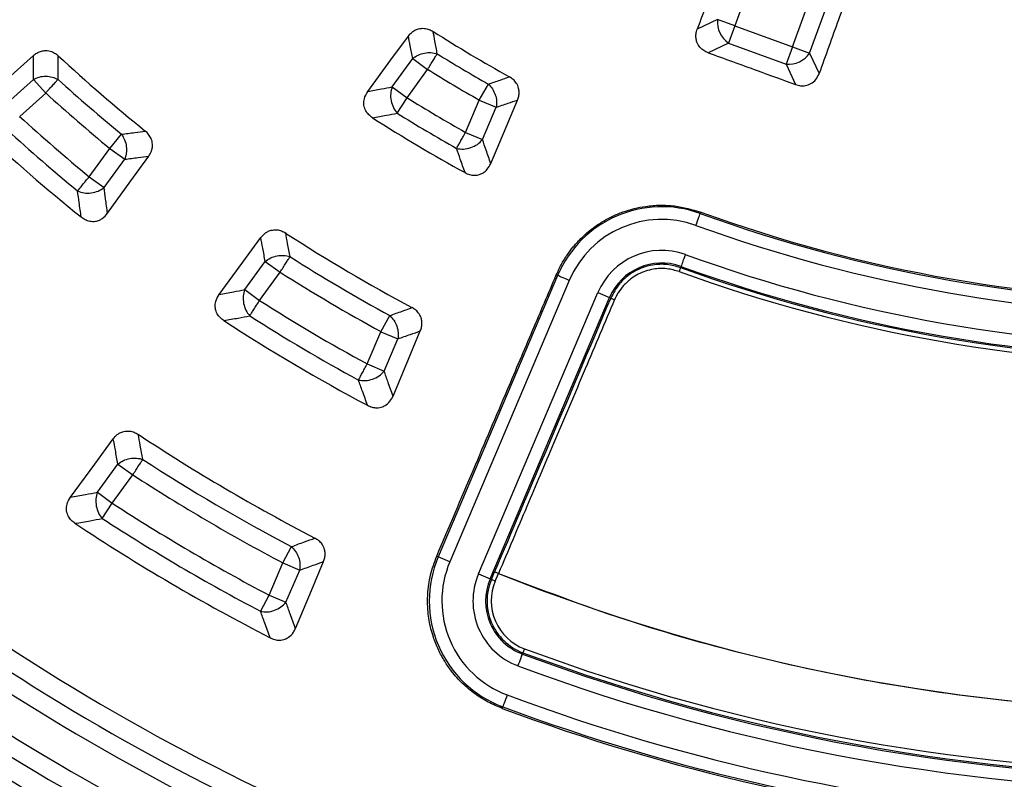
# Model space of a CAD drawing. Units: millimetres. Extents: x 372 to 16400, y 400 to 11480.
# Drawn here: x 6797 to 6913, y 2461 to 2550 of the extents above; entities that cross this region are included whole.
import ezdxf

# ---------------------------------------------------------------- set-up
doc = ezdxf.new("R2010")
doc.units = ezdxf.units.MM
doc.header["$LTSCALE"] = 40

msp = doc.modelspace()

# ---------------------------------------------------------------- linework, layer by layer
at = {"color": 7, "linetype": 'Continuous', "lineweight": 25}
for p, q in [((6891.39, 2577.31), (6881.3, 2549.59)), ((6888.09, 2547.11), (6898.18, 2574.84)), ((6890.12, 2546.37), (6899.12, 2571.1)), ((6879.26, 2550.33), (6876.87, 2549.21)), ((6881.3, 2549.59), (6879.26, 2550.33)), ((6881.3, 2549.59), (6880.56, 2547.55)), ((6881.3, 2549.59), (6888.09, 2547.11)), ((6880.56, 2547.55), (6878.15, 2546.43)), ((6880.56, 2547.55), (6887.35, 2545.08)), ((6888.09, 2547.11), (6887.35, 2545.08)), ((6888.09, 2547.11), (6890.12, 2546.37)), ((6840.91, 2542.41), (6843.33, 2545.74)), ((6843.33, 2545.74), (6845.08, 2544.47)), ((6890.12, 2546.37), (6891.24, 2543.98)), ((6842.66, 2541.13), (6845.08, 2544.47)), ((6887.35, 2545.08), (6888.47, 2542.68)), ((6795.55, 2540.52), (6798.62, 2543.29)), ((6798.62, 2543.29), (6800.07, 2541.68)), ((6840.91, 2542.41), (6842.66, 2541.13)), ((6851.18, 2540.84), (6852.25, 2542.72)), ((6797, 2538.92), (6800.07, 2541.68)), ((6841.51, 2539.3), (6842.66, 2541.13)), ((6849.56, 2537.03), (6851.18, 2540.84)), ((6851.18, 2540.84), (6853.17, 2540)), ((6851.56, 2536.18), (6853.17, 2540)), ((6807.63, 2535.14), (6809, 2536.81)), ((6849.56, 2537.03), (6851.56, 2536.18)), ((6805.21, 2531.8), (6807.63, 2535.14)), ((6807.63, 2535.14), (6809.38, 2533.86)), ((6806.96, 2530.53), (6809.38, 2533.86)), ((6805.21, 2531.8), (6806.96, 2530.53)), ((6877.29, 2527.63), (6877.23, 2527.47)), ((6823.53, 2518.49), (6825.95, 2521.82)), ((6825.95, 2521.82), (6827.7, 2520.55)), ((6874.91, 2521.08), (6874.96, 2521.22)), ((6825.28, 2517.22), (6827.7, 2520.55)), ((6860.41, 2520.15), (6846.33, 2486.98)), ((6860.25, 2520.22), (6860.41, 2520.15)), ((6861.79, 2519.57), (6847.71, 2486.39)), ((6823.53, 2518.49), (6825.28, 2517.22)), ((6851.07, 2484.96), (6865.16, 2518.14)), ((6852.45, 2484.38), (6866.54, 2517.56)), ((6865.16, 2518.14), (6866.54, 2517.56)), ((6866.67, 2517.5), (6866.54, 2517.56)), ((6839.59, 2513.53), (6840.63, 2515.43)), ((6837.97, 2509.73), (6839.59, 2513.53)), ((6839.59, 2513.53), (6841.58, 2512.69)), ((6839.97, 2508.88), (6841.58, 2512.69)), ((6837.97, 2509.73), (6839.97, 2508.88)), ((6806.16, 2494.59), (6808.58, 2497.92)), ((6808.58, 2497.92), (6810.34, 2496.65)), ((6807.91, 2493.31), (6810.34, 2496.65)), ((6806.16, 2494.59), (6807.91, 2493.31)), ((6806.74, 2491.5), (6807.91, 2493.31)), ((6828.01, 2486.26), (6829.03, 2488.18)), ((6826.4, 2482.46), (6828.01, 2486.26)), ((6828.01, 2486.26), (6830.01, 2485.42)), ((6846.16, 2487.05), (6846.33, 2486.98)), ((6847.71, 2486.39), (6846.33, 2486.98)), ((6828.39, 2481.62), (6830.01, 2485.42)), ((6852.6, 2484.32), (6852.98, 2485.21)), ((6853.06, 2484.12), (6853.44, 2485.02)), ((6853.44, 2485.02), (6853.44, 2485.02)), ((6851.07, 2484.96), (6852.45, 2484.38)), ((6852.6, 2484.32), (6852.45, 2484.38)), ((6853.06, 2484.12), (6852.6, 2484.32)), ((6825.39, 2480.55), (6826.4, 2482.46)), ((6826.4, 2482.46), (6828.39, 2481.62)), ((6856.5, 2476.14), (6856.32, 2475.67)), ((6856.32, 2475.67), (6856.27, 2475.52)), ((6853.87, 2469.11), (6853.94, 2469.29))]:
    msp.add_line(p, q, dxfattribs=at)
at = {"color": 7, "linetype": 'Continuous', "lineweight": 25, "flags": 128}
for points in [[(6838.03, 2541.86), (6840.76, 2545.59), (6842.82, 2548.4)], [(6798.63, 2546.1), (6795.21, 2543.04), (6792.42, 2540.54)], [(6852.53, 2533.35), (6854.33, 2537.64), (6855.68, 2540.85)], [(6807.35, 2527.49), (6810.12, 2531.33), (6812.22, 2534.23)], [(6876.72, 2526.06), (6876.81, 2526.33), (6876.91, 2526.59), (6876.99, 2526.82), (6877.07, 2527.04), (6877.13, 2527.21), (6877.18, 2527.35), (6877.21, 2527.43), (6877.23, 2527.47)], [(6820.51, 2517.93), (6823.31, 2521.74), (6825.43, 2524.63)], [(6875.47, 2522.63), (6875.37, 2522.37), (6875.28, 2522.11), (6875.19, 2521.87), (6875.12, 2521.66), (6875.05, 2521.49), (6875.01, 2521.35), (6874.97, 2521.26), (6874.96, 2521.22)], [(6861.79, 2519.57), (6861.53, 2519.68), (6861.28, 2519.79), (6861.05, 2519.89), (6860.84, 2519.97), (6860.67, 2520.05), (6860.54, 2520.1), (6860.45, 2520.14), (6860.41, 2520.15)], [(6841.01, 2505.93), (6842.84, 2510.31), (6844.23, 2513.62)], [(6802.98, 2494), (6805.85, 2497.92), (6808.04, 2500.9)], [(6829.51, 2478.52), (6831.39, 2483.01), (6832.82, 2486.42)], [(6855.74, 2474.11), (6855.84, 2474.38), (6855.94, 2474.63), (6856.02, 2474.87), (6856.1, 2475.08), (6856.17, 2475.26), (6856.22, 2475.39), (6856.25, 2475.48), (6856.27, 2475.52)], [(6854.47, 2470.69), (6854.37, 2470.42), (6854.27, 2470.17), (6854.18, 2469.93), (6854.1, 2469.72), (6854.04, 2469.55), (6853.99, 2469.41), (6853.96, 2469.33), (6853.94, 2469.29)]]:
    msp.add_lwpolyline(points, dxfattribs=at)
at = {"color": 7, "linetype": 'Continuous', "lineweight": 25}
for radius in [445, 439, 397.43]:
    msp.add_circle((6937.02, 2692.13), radius, dxfattribs=at)
for centre, radius, start, end in [((6937.02, 2692.13), 324.7, 108.239, 233.2294), ((6937.02, 2692.13), 323.7, 108.239, 233.2294), ((6882.32, 2550.07), 3.07, 175.1113, 234.8887), ((6937.02, 2692.13), 169.81, 237.4795, 241.013), ((6937.02, 2692.13), 199.21, 227.1531, 231.0576), ((6937.02, 2692.13), 171.78, 238.0904, 240.4282), ((6887.61, 2548.14), 3.07, 265.1113, 324.8887), ((6937.02, 2692.13), 173.94, 238.0904, 240.4282), ((6937.02, 2692.13), 201.28, 227.687, 230.5035), ((6937.02, 2692.13), 203.44, 227.687, 230.5035), ((6937.02, 2692.13), 178.06, 237.9958, 240.5807), ((6937.02, 2692.13), 318.09, 208.6479, 267.5246), ((6937.02, 2692.13), 317.9, 208.6479, 267.5246), ((6937.02, 2692.13), 207.56, 227.5753, 230.5729), ((6937.02, 2692.13), 182.23, 237.31, 241.296), ((6937.02, 2692.13), 180.22, 237.9958, 240.5807), ((6937.02, 2692.13), 321.62, 208.6479, 267.7361), ((6937.02, 2692.13), 211.84, 226.9382, 231.1874), ((6937.02, 2692.13), 209.72, 227.5753, 230.5729), ((6872.68, 2514.95), 13.32, 70.041, 157), ((6937.02, 2692.13), 175.18, 250.041, 289.959), ((6937.02, 2692.13), 175, 250.041, 289.959), ((6872.68, 2514.95), 11.83, 70.041, 157), ((6937.02, 2692.13), 176.67, 250.041, 289.959), ((6937.02, 2692.13), 199.21, 236.9424, 241.9183), ((6937.02, 2692.13), 201.28, 237.4965, 241.3845), ((6872.68, 2514.95), 8.17, 70.041, 157), ((6937.02, 2692.13), 180.33, 250.041, 289.959), ((6872.68, 2514.95), 6.68, 70.041, 157), ((6937.02, 2692.13), 181.97, 250.041, 289.959), ((6937.02, 2692.13), 181.82, 250.041, 289.959), ((6937.02, 2692.13), 203.44, 237.4965, 241.3845), ((6937.02, 2692.13), 182.47, 250.041, 289.959), ((6937.02, 2692.13), 207.56, 237.4271, 241.4961), ((6937.02, 2692.13), 209.72, 237.4271, 241.4961), ((6937.02, 2692.13), 211.84, 236.8126, 242.1332), ((6937.02, 2692.13), 228.59, 236.5385, 242.5958), ((6937.02, 2692.13), 230.78, 237.0532, 242.0975), ((6937.02, 2692.13), 232.94, 237.0532, 242.0975), ((6937.02, 2692.13), 237.06, 237.0002, 242.1828), ((6937.02, 2692.13), 241.46, 236.4344, 242.7667), ((6937.02, 2692.13), 239.22, 237.0002, 242.1828), ((6858.6, 2481.77), 13.32, 157, 249.553), ((6858.6, 2481.77), 11.83, 157, 249.553), ((6937.02, 2692.13), 223.33, 248.0228, 291.9772), ((6858.6, 2481.77), 8.17, 157, 249.553), ((6858.6, 2481.77), 6.68, 157, 249.553), ((6858.6, 2481.77), 6.51, 157, 249.553), ((6858.6, 2481.77), 6.01, 157, 249.553), ((6937.02, 2692.13), 257.96, 236.2226, 249.7774), ((6937.02, 2692.13), 230.51, 249.553, 290.447), ((6937.02, 2692.13), 260.28, 236.7098, 249.2902), ((6937.02, 2692.13), 231.18, 249.553, 290.447), ((6937.02, 2692.13), 231.01, 249.553, 290.447), ((6937.02, 2692.13), 232.67, 249.553, 290.447), ((6937.02, 2692.13), 262.44, 236.7098, 249.2902), ((6937.02, 2692.13), 236.33, 249.553, 266.1476), ((6937.02, 2692.13), 266.56, 236.6679, 249.3321), ((6937.02, 2692.13), 238.02, 249.553, 264.7311), ((6937.02, 2692.13), 237.82, 249.553, 265.3604), ((6937.02, 2692.13), 268.72, 236.6679, 249.3321), ((6937.02, 2692.13), 271.11, 236.136, 249.864), ((6937.02, 2692.13), 278.36, 236.0402, 249.9598)]:
    msp.add_arc(centre, radius, start, end, dxfattribs=at)
for points, knots in [([(7046.48, 3070.18), (7039.89, 3071.98), (7026.73, 3075.58), (7006.65, 3079.67), (6986.41, 3082.78), (6966.03, 3084.82), (6945.57, 3085.79), (6925.09, 3085.7), (6904.64, 3084.55), (6884.27, 3082.34), (6864.06, 3079.07), (6844.03, 3074.75), (6824.26, 3069.39), (6804.8, 3063.02), (6785.69, 3055.64), (6766.99, 3047.28), (6748.75, 3037.96), (6731.03, 3027.7), (6713.86, 3016.54), (6697.29, 3004.49), (6681.37, 2991.6), (6666.14, 2977.91), (6651.65, 2963.43), (6637.93, 2948.23), (6625.02, 2932.33), (6612.95, 2915.78), (6601.76, 2898.62), (6591.47, 2880.91), (6582.12, 2862.69), (6573.73, 2844), (6566.33, 2824.9), (6559.92, 2805.45), (6554.54, 2785.69), (6550.19, 2765.67), (6546.89, 2745.46), (6544.65, 2725.1), (6543.46, 2704.65), (6543.35, 2684.17), (6544.29, 2663.71), (6546.3, 2643.32), (6549.37, 2623.07), (6553.48, 2603.01), (6558.64, 2583.19), (6564.81, 2563.66), (6572, 2544.48), (6580.17, 2525.69), (6589.31, 2507.36), (6599.38, 2489.53), (6610.37, 2472.25), (6622.25, 2455.56), (6634.98, 2439.51), (6648.52, 2424.15), (6662.85, 2409.51), (6677.91, 2395.63), (6693.68, 2382.56), (6710.11, 2370.33), (6727.15, 2358.96), (6744.76, 2348.5), (6762.89, 2338.97), (6781.49, 2330.39), (6800.51, 2322.79), (6819.9, 2316.19), (6839.6, 2310.61), (6859.57, 2306.06), (6879.75, 2302.56), (6900.09, 2300.1), (6920.52, 2298.71), (6941, 2298.39), (6961.47, 2299.13), (6981.87, 2300.93), (7002.16, 2303.79), (7022.26, 2307.7), (7042.14, 2312.66), (7061.72, 2318.64), (7080.98, 2325.63), (7099.84, 2333.61), (7118.26, 2342.56), (7136.2, 2352.46), (7153.59, 2363.27), (7170.4, 2374.98), (7186.57, 2387.54), (7202.07, 2400.93), (7216.86, 2415.11), (7230.88, 2430.03), (7244.11, 2445.67), (7256.51, 2461.97), (7268.05, 2478.89), (7278.69, 2496.4), (7288.41, 2514.43), (7297.17, 2532.94), (7304.96, 2551.88), (7311.76, 2571.2), (7317.54, 2590.85), (7322.29, 2610.78), (7326, 2630.92), (7328.64, 2651.23), (7330.3, 2671.65), (7330.5, 2685.3), (7330.61, 2692.13)], [0, 0, 0, 0, 0.010416, 0.020834, 0.03125, 0.041666, 0.052084, 0.0625, 0.072916, 0.083334, 0.09375, 0.104166, 0.114584, 0.125, 0.135416, 0.145834, 0.15625, 0.166666, 0.177084, 0.1875, 0.197916, 0.208334, 0.21875, 0.229166, 0.239584, 0.25, 0.260416, 0.270834, 0.28125, 0.291666, 0.302084, 0.3125, 0.322916, 0.333333, 0.34375, 0.354166, 0.364583, 0.375, 0.385416, 0.395833, 0.40625, 0.416666, 0.427083, 0.4375, 0.447916, 0.458333, 0.46875, 0.479166, 0.489583, 0.5, 0.510416, 0.520833, 0.53125, 0.541666, 0.552084, 0.5625, 0.572916, 0.583334, 0.59375, 0.604166, 0.614584, 0.625, 0.635416, 0.645834, 0.65625, 0.666666, 0.677083, 0.6875, 0.697916, 0.708333, 0.71875, 0.729166, 0.739583, 0.75, 0.760415, 0.770833, 0.78125, 0.791665, 0.802083, 0.8125, 0.822916, 0.833333, 0.84375, 0.854166, 0.864583, 0.875, 0.885415, 0.895833, 0.90625, 0.916665, 0.927083, 0.937499, 0.947915, 0.958333, 0.968749, 0.979165, 0.989583, 1, 1, 1, 1]), ([(6886, 2574.09), (6885.26, 2572.07), (6883.7, 2567.81), (6881.43, 2561.63), (6879.12, 2555.36), (6877.64, 2551.32), (6876.87, 2549.21)], [0, 0, 0, 0, 0.243552, 0.513039, 0.745848, 1, 1, 1, 1]), ([(6900.24, 2568.9), (6899.51, 2566.88), (6897.97, 2562.62), (6895.73, 2556.42), (6893.46, 2550.14), (6892, 2546.09), (6891.24, 2543.98)], [0, 0, 0, 0, 0.2435524, 0.5130389, 0.7458481, 1, 1, 1, 1]), ([(6842.82, 2548.4), (6842.93, 2548.54), (6843.15, 2548.8), (6843.56, 2549.09), (6844.07, 2549.29), (6844.66, 2549.34), (6845.25, 2549.21), (6845.58, 2549.03), (6845.74, 2548.94)], [0, 0, 0, 0, 0.15908, 0.31138, 0.453901, 0.661491, 0.835708, 1, 1, 1, 1]), ([(6846.23, 2546.31), (6846.13, 2546.8), (6845.97, 2547.68), (6845.81, 2548.56), (6845.74, 2548.94)], [0, 0, 0, 0, 0.560131, 1, 1, 1, 1]), ([(6878.15, 2546.43), (6877.98, 2546.51), (6877.62, 2546.66), (6877.15, 2547.08), (6876.83, 2547.6), (6876.71, 2548.16), (6876.71, 2548.69), (6876.82, 2549.03), (6876.87, 2549.21)], [0, 0, 0, 0, 0.1656271, 0.3396659, 0.5457244, 0.6861885, 0.8395192, 1, 1, 1, 1]), ([(6843.33, 2545.74), (6843.23, 2546.24), (6843.06, 2547.12), (6842.89, 2548.01), (6842.82, 2548.4)], [0, 0, 0, 0, 0.560124, 1, 1, 1, 1]), ([(6798.63, 2546.1), (6798.76, 2546.21), (6799.01, 2546.41), (6799.45, 2546.6), (6799.98, 2546.71), (6800.57, 2546.66), (6801.13, 2546.42), (6801.42, 2546.19), (6801.55, 2546.07)], [0, 0, 0, 0, 0.152485, 0.298914, 0.443551, 0.655012, 0.832571, 1, 1, 1, 1]), ([(6798.62, 2543.29), (6798.62, 2543.82), (6798.62, 2544.75), (6798.63, 2545.69), (6798.63, 2546.1)], [0, 0, 0, 0, 0.560109, 1, 1, 1, 1]), ([(6801.53, 2543.29), (6801.53, 2543.81), (6801.54, 2544.73), (6801.55, 2545.66), (6801.55, 2546.07)], [0, 0, 0, 0, 0.560114, 1, 1, 1, 1]), ([(6878.15, 2546.43), (6880.08, 2545.73), (6883.52, 2544.48), (6886.96, 2543.23), (6888.47, 2542.68)], [0, 0, 0, 0, 0.559976, 1, 1, 1, 1]), ([(6852.25, 2542.72), (6852.71, 2542.89), (6853.54, 2543.17), (6854.37, 2543.46), (6854.73, 2543.59)], [0, 0, 0, 0, 0.560124, 1, 1, 1, 1]), ([(6855.68, 2540.85), (6855.74, 2541), (6855.85, 2541.3), (6855.89, 2541.77), (6855.83, 2542.3), (6855.59, 2542.84), (6855.2, 2543.3), (6854.89, 2543.49), (6854.73, 2543.59)], [0, 0, 0, 0, 0.149503, 0.293347, 0.439022, 0.652281, 0.831323, 1, 1, 1, 1]), ([(6888.47, 2542.68), (6888.66, 2542.62), (6889.04, 2542.51), (6889.67, 2542.53), (6890.31, 2542.75), (6890.91, 2543.26), (6891.13, 2543.73), (6891.24, 2543.98)], [0, 0, 0, 0, 0.176987, 0.34016, 0.546502, 0.762107, 1, 1, 1, 1]), ([(6838.03, 2541.86), (6838.57, 2541.96), (6839.52, 2542.14), (6840.48, 2542.32), (6840.91, 2542.41)], [0, 0, 0, 0, 0.560152, 1, 1, 1, 1]), ([(6838.6, 2538.76), (6838.45, 2538.87), (6838.15, 2539.09), (6837.77, 2539.58), (6837.57, 2540.14), (6837.56, 2540.64), (6837.65, 2541.21), (6837.87, 2541.58), (6838.03, 2541.86)], [0, 0, 0, 0, 0.154622, 0.317776, 0.51083, 0.642461, 0.736293, 1, 1, 1, 1]), ([(6853.17, 2540), (6853.64, 2540.15), (6854.48, 2540.44), (6855.32, 2540.73), (6855.68, 2540.85)], [0, 0, 0, 0, 0.560118, 1, 1, 1, 1]), ([(6838.6, 2538.76), (6839.14, 2538.86), (6840.11, 2539.04), (6841.08, 2539.22), (6841.51, 2539.3)], [0, 0, 0, 0, 0.560143, 1, 1, 1, 1]), ([(6809, 2536.81), (6809.53, 2536.88), (6810.46, 2537), (6811.4, 2537.13), (6811.81, 2537.19)], [0, 0, 0, 0, 0.560121, 1, 1, 1, 1]), ([(6812.22, 2534.23), (6812.33, 2534.42), (6812.52, 2534.72), (6812.64, 2535.21), (6812.68, 2535.72), (6812.54, 2536.29), (6812.22, 2536.81), (6811.95, 2537.07), (6811.81, 2537.19)], [0, 0, 0, 0, 0.198773, 0.314556, 0.456313, 0.662809, 0.836296, 1, 1, 1, 1]), ([(6852.53, 2533.35), (6852.35, 2533.88), (6852.02, 2534.82), (6851.7, 2535.77), (6851.56, 2536.18)], [0, 0, 0, 0, 0.560166, 1, 1, 1, 1]), ([(6849.5, 2532.29), (6849.31, 2532.82), (6848.98, 2533.77), (6848.65, 2534.73), (6848.5, 2535.14)], [0, 0, 0, 0, 0.560156, 1, 1, 1, 1]), ([(6809.38, 2533.86), (6809.91, 2533.93), (6810.85, 2534.05), (6811.8, 2534.18), (6812.22, 2534.23)], [0, 0, 0, 0, 0.560116, 1, 1, 1, 1]), ([(6849.5, 2532.29), (6849.68, 2532.2), (6850.02, 2532.04), (6850.63, 2531.95), (6851.21, 2532.04), (6851.73, 2532.3), (6852.2, 2532.71), (6852.41, 2533.12), (6852.53, 2533.35)], [0, 0, 0, 0, 0.159601, 0.310411, 0.498665, 0.627338, 0.788771, 1, 1, 1, 1]), ([(6807.35, 2527.49), (6807.28, 2528.06), (6807.15, 2529.07), (6807.01, 2530.08), (6806.96, 2530.53)], [0, 0, 0, 0, 0.560138, 1, 1, 1, 1]), ([(6804.25, 2527.06), (6804.17, 2527.63), (6804.03, 2528.65), (6803.89, 2529.68), (6803.83, 2530.13)], [0, 0, 0, 0, 0.560131, 1, 1, 1, 1]), ([(6860.25, 2520.22), (6860.44, 2520.63), (6860.81, 2521.44), (6861.49, 2522.54), (6862.11, 2523.36), (6862.61, 2523.94), (6863.3, 2524.68), (6864.28, 2525.56), (6865.59, 2526.46), (6866.82, 2527.14), (6868.11, 2527.67), (6869.43, 2528.07), (6870.9, 2528.36), (6872.49, 2528.48), (6874.7, 2528.38), (6876.27, 2527.93), (6877.29, 2527.63)], [0, 0, 0, 0, 0.0654227, 0.1301265, 0.1892803, 0.2157101, 0.2420902, 0.3381794, 0.4071499, 0.4758277, 0.5435671, 0.6107693, 0.6782244, 0.7616894, 0.845242, 1, 1, 1, 1]), ([(6804.25, 2527.06), (6804.4, 2526.95), (6804.7, 2526.74), (6805.29, 2526.54), (6805.88, 2526.52), (6806.38, 2526.67), (6806.89, 2526.95), (6807.17, 2527.27), (6807.35, 2527.49)], [0, 0, 0, 0, 0.155021, 0.318658, 0.512412, 0.644562, 0.756636, 1, 1, 1, 1]), ([(6825.43, 2524.63), (6825.57, 2524.81), (6825.8, 2525.07), (6826.22, 2525.35), (6826.7, 2525.53), (6827.29, 2525.58), (6827.88, 2525.44), (6828.2, 2525.26), (6828.36, 2525.17)], [0, 0, 0, 0, 0.202833, 0.314537, 0.456297, 0.6628, 0.836291, 1, 1, 1, 1]), ([(6825.95, 2521.82), (6825.85, 2522.35), (6825.68, 2523.28), (6825.5, 2524.22), (6825.43, 2524.63)], [0, 0, 0, 0, 0.560114, 1, 1, 1, 1]), ([(6828.87, 2522.38), (6828.77, 2522.9), (6828.6, 2523.83), (6828.43, 2524.76), (6828.36, 2525.17)], [0, 0, 0, 0, 0.560119, 1, 1, 1, 1]), ([(6874.91, 2521.08), (6874.38, 2521.23), (6873.31, 2521.53), (6871.75, 2521.46), (6870.29, 2521.08), (6868.92, 2520.36), (6867.57, 2519.19), (6866.99, 2518.08), (6866.67, 2517.5)], [0, 0, 0, 0, 0.1658908, 0.3355063, 0.4675433, 0.6223402, 0.7998455, 1, 1, 1, 1]), ([(6874.74, 2520.62), (6874.26, 2520.75), (6873.28, 2521.03), (6871.6, 2520.96), (6870.17, 2520.5), (6869.01, 2519.77), (6868.21, 2519.04), (6867.64, 2518.29), (6867.36, 2517.79), (6867.23, 2517.51), (6867.17, 2517.39), (6867.13, 2517.31)], [0, 0, 0, 0, 0.161699, 0.335339, 0.543938, 0.645741, 0.783372, 0.898781, 0.954422, 0.970756, 1, 1, 1, 1]), ([(6846.16, 2487.05), (6847.6, 2490.45), (6850.39, 2497.01), (6854.16, 2505.88), (6857.41, 2513.54), (6859.33, 2518.04), (6860.25, 2520.22)], [0, 0, 0, 0, 0.307541, 0.593068, 0.80268, 1, 1, 1, 1]), ([(6821.07, 2514.84), (6820.92, 2514.95), (6820.62, 2515.17), (6820.25, 2515.67), (6820.05, 2516.22), (6820.04, 2516.72), (6820.13, 2517.29), (6820.35, 2517.66), (6820.51, 2517.93)], [0, 0, 0, 0, 0.1550629, 0.3187437, 0.5125494, 0.644735, 0.7388713, 1, 1, 1, 1]), ([(6820.51, 2517.93), (6821.08, 2518.03), (6822.08, 2518.22), (6823.09, 2518.41), (6823.53, 2518.49)], [0, 0, 0, 0, 0.560135, 1, 1, 1, 1]), ([(6840.63, 2515.43), (6841.12, 2515.61), (6841.99, 2515.92), (6842.87, 2516.23), (6843.25, 2516.37)], [0, 0, 0, 0, 0.560114, 1, 1, 1, 1]), ([(6844.23, 2513.62), (6844.29, 2513.77), (6844.4, 2514.08), (6844.44, 2514.56), (6844.37, 2515.1), (6844.12, 2515.63), (6843.72, 2516.08), (6843.41, 2516.28), (6843.25, 2516.37)], [0, 0, 0, 0, 0.152532, 0.298915, 0.443552, 0.655012, 0.832572, 1, 1, 1, 1]), ([(6866.67, 2517.5), (6864.12, 2511.47), (6859.55, 2500.71), (6854.99, 2489.95), (6852.98, 2485.21)], [0, 0, 0, 0, 0.56, 1, 1, 1, 1]), ([(6867.13, 2517.31), (6865.98, 2514.59), (6863.58, 2508.93), (6860.13, 2500.8), (6856.72, 2492.76), (6854.56, 2487.65), (6853.44, 2485.02)], [0, 0, 0, 0, 0.252556, 0.525646, 0.755634, 1, 1, 1, 1]), ([(6866.67, 2517.5), (6866.68, 2517.49), (6866.7, 2517.49), (6866.81, 2517.44), (6866.96, 2517.38), (6867.08, 2517.33), (6867.13, 2517.31)], [0, 0, 0, 0, 0.250041, 0.5, 0.749959, 1, 1, 1, 1]), ([(6821.07, 2514.84), (6821.64, 2514.94), (6822.65, 2515.12), (6823.67, 2515.31), (6824.12, 2515.39)], [0, 0, 0, 0, 0.560128, 1, 1, 1, 1]), ([(6841.58, 2512.69), (6842.08, 2512.86), (6842.96, 2513.17), (6843.85, 2513.48), (6844.23, 2513.62)], [0, 0, 0, 0, 0.560109, 1, 1, 1, 1]), ([(6841.01, 2505.93), (6840.81, 2506.48), (6840.46, 2507.46), (6840.12, 2508.45), (6839.97, 2508.88)], [0, 0, 0, 0, 0.560146, 1, 1, 1, 1]), ([(6838.01, 2504.85), (6837.81, 2505.41), (6837.45, 2506.4), (6837.1, 2507.39), (6836.94, 2507.83)], [0, 0, 0, 0, 0.560139, 1, 1, 1, 1]), ([(6838.01, 2504.85), (6838.18, 2504.77), (6838.53, 2504.61), (6839.14, 2504.53), (6839.71, 2504.63), (6840.3, 2504.94), (6840.74, 2505.38), (6840.93, 2505.78), (6841.01, 2505.93)], [0, 0, 0, 0, 0.160568, 0.312456, 0.502178, 0.6319, 0.85886, 1, 1, 1, 1]), ([(6808.04, 2500.9), (6808.18, 2501.08), (6808.41, 2501.34), (6808.85, 2501.62), (6809.32, 2501.8), (6809.91, 2501.84), (6810.5, 2501.7), (6810.83, 2501.51), (6810.98, 2501.42)], [0, 0, 0, 0, 0.2049041, 0.3168675, 0.4580014, 0.6638168, 0.8367808, 1, 1, 1, 1]), ([(6811.51, 2498.46), (6811.41, 2499.02), (6811.24, 2500), (6811.06, 2500.99), (6810.98, 2501.42)], [0, 0, 0, 0, 0.560111, 1, 1, 1, 1]), ([(6808.58, 2497.92), (6808.48, 2498.47), (6808.3, 2499.47), (6808.12, 2500.46), (6808.04, 2500.9)], [0, 0, 0, 0, 0.560107, 1, 1, 1, 1]), ([(6802.98, 2494), (6803.57, 2494.11), (6804.63, 2494.3), (6805.7, 2494.5), (6806.16, 2494.59)], [0, 0, 0, 0, 0.560124, 1, 1, 1, 1]), ([(6803.52, 2490.93), (6803.37, 2491.04), (6803.07, 2491.26), (6802.71, 2491.76), (6802.52, 2492.31), (6802.51, 2492.81), (6802.6, 2493.38), (6802.82, 2493.74), (6802.98, 2494)], [0, 0, 0, 0, 0.155491, 0.319687, 0.514282, 0.647191, 0.741982, 1, 1, 1, 1]), ([(6803.52, 2490.93), (6804.12, 2491.03), (6805.19, 2491.22), (6806.26, 2491.41), (6806.74, 2491.5)], [0, 0, 0, 0, 0.560119, 1, 1, 1, 1]), ([(6829.03, 2488.18), (6829.55, 2488.37), (6830.47, 2488.7), (6831.4, 2489.04), (6831.81, 2489.19)], [0, 0, 0, 0, 0.560107, 1, 1, 1, 1]), ([(6832.82, 2486.42), (6832.88, 2486.58), (6832.99, 2486.89), (6833.02, 2487.38), (6832.95, 2487.92), (6832.7, 2488.45), (6832.29, 2488.9), (6831.97, 2489.09), (6831.81, 2489.19)], [0, 0, 0, 0, 0.154213, 0.302229, 0.446311, 0.65669, 0.831366, 1, 1, 1, 1]), ([(6830.01, 2485.42), (6830.53, 2485.6), (6831.47, 2485.94), (6832.41, 2486.28), (6832.82, 2486.42)], [0, 0, 0, 0, 0.560103, 1, 1, 1, 1]), ([(6853.87, 2469.11), (6853.32, 2469.34), (6852.2, 2469.8), (6850.63, 2470.8), (6849.17, 2472.01), (6847.99, 2473.33), (6847.06, 2474.68), (6846.33, 2476.02), (6845.81, 2477.32), (6845.47, 2478.49), (6845.26, 2479.48), (6845.16, 2480.29), (6845.11, 2480.9), (6845.09, 2481.32), (6845.08, 2481.73), (6845.09, 2482.15), (6845.13, 2483.2), (6845.36, 2484.88), (6845.89, 2486.33), (6846.16, 2487.05)], [0, 0, 0, 0, 0.082892, 0.165877, 0.25451, 0.343016, 0.408687, 0.478931, 0.553378, 0.59998, 0.64635, 0.692742, 0.71186, 0.730927, 0.749961, 0.768981, 0.788004, 0.894425, 1, 1, 1, 1]), ([(6853.44, 2485.02), (6858.43, 2483.13), (6868.4, 2479.34), (6883.82, 2475.04), (6899.48, 2471.77), (6915.34, 2469.65), (6931.31, 2468.67), (6947, 2468.83), (6962.35, 2470.06), (6977.27, 2472.27), (6992, 2475.5), (7006.51, 2479.65), (7015.91, 2483.23), (7020.61, 2485.02)], [0, 0, 0, 0, 0.093332, 0.186665, 0.279997, 0.373329, 0.466662, 0.559994, 0.647995, 0.735996, 0.823997, 0.911999, 1, 1, 1, 1]), ([(6829.51, 2478.52), (6829.3, 2479.1), (6828.92, 2480.13), (6828.56, 2481.16), (6828.39, 2481.62)], [0, 0, 0, 0, 0.560132, 1, 1, 1, 1]), ([(6826.53, 2477.43), (6826.31, 2478.01), (6825.93, 2479.05), (6825.56, 2480.09), (6825.39, 2480.55)], [0, 0, 0, 0, 0.560126, 1, 1, 1, 1]), ([(6826.53, 2477.43), (6826.7, 2477.35), (6827.05, 2477.2), (6827.66, 2477.12), (6828.23, 2477.22), (6828.81, 2477.53), (6829.24, 2477.97), (6829.43, 2478.37), (6829.51, 2478.52)], [0, 0, 0, 0, 0.161134, 0.313679, 0.504234, 0.634411, 0.860263, 1, 1, 1, 1])]:
    msp.add_open_spline(points, degree=3, knots=knots, dxfattribs=at)
for points in [[(6843.33, 2545.74), (6843.53, 2545.89), (6843.94, 2546.19), (6844.7, 2546.42), (6845.5, 2546.49), (6845.98, 2546.37), (6846.23, 2546.31)], [(6845.08, 2544.47), (6845.2, 2544.65), (6845.43, 2545.03), (6845.75, 2545.54), (6846.03, 2545.99), (6846.16, 2546.2), (6846.23, 2546.31)], [(6798.62, 2543.29), (6798.84, 2543.4), (6799.29, 2543.6), (6800.07, 2543.69), (6800.86, 2543.6), (6801.3, 2543.39), (6801.53, 2543.29)], [(6800.07, 2541.68), (6800.22, 2541.85), (6800.51, 2542.17), (6800.92, 2542.62), (6801.28, 2543.01), (6801.44, 2543.19), (6801.53, 2543.29)], [(6840.91, 2542.41), (6840.83, 2542.15), (6840.69, 2541.63), (6840.75, 2540.76), (6841.02, 2539.93), (6841.35, 2539.51), (6841.51, 2539.3)], [(6852.25, 2542.72), (6852.42, 2542.55), (6852.75, 2542.19), (6853.08, 2541.48), (6853.25, 2540.73), (6853.2, 2540.24), (6853.17, 2540)], [(6809, 2536.81), (6809.14, 2536.6), (6809.41, 2536.17), (6809.6, 2535.39), (6809.61, 2534.58), (6809.46, 2534.1), (6809.38, 2533.86)], [(6848.5, 2535.14), (6848.56, 2535.25), (6848.68, 2535.47), (6848.94, 2535.93), (6849.24, 2536.46), (6849.46, 2536.84), (6849.56, 2537.03)], [(6848.5, 2535.14), (6848.77, 2535.1), (6849.31, 2535.02), (6850.18, 2535.21), (6850.99, 2535.59), (6851.37, 2535.99), (6851.56, 2536.18)], [(6803.83, 2530.13), (6803.91, 2530.23), (6804.07, 2530.42), (6804.4, 2530.83), (6804.79, 2531.3), (6805.07, 2531.63), (6805.21, 2531.8)], [(6803.83, 2530.13), (6804.08, 2530.04), (6804.59, 2529.86), (6805.45, 2529.87), (6806.29, 2530.08), (6806.74, 2530.38), (6806.96, 2530.53)], [(6825.95, 2521.82), (6826.16, 2521.97), (6826.56, 2522.27), (6827.33, 2522.5), (6828.14, 2522.57), (6828.62, 2522.44), (6828.87, 2522.38)], [(6827.7, 2520.55), (6827.82, 2520.74), (6828.06, 2521.1), (6828.38, 2521.62), (6828.67, 2522.06), (6828.8, 2522.27), (6828.87, 2522.38)], [(6874.91, 2521.08), (6874.9, 2521.07), (6874.9, 2521.05), (6874.86, 2520.95), (6874.8, 2520.79), (6874.76, 2520.68), (6874.74, 2520.62)], [(6823.53, 2518.49), (6823.46, 2518.23), (6823.31, 2517.72), (6823.37, 2516.86), (6823.63, 2516.03), (6823.95, 2515.6), (6824.12, 2515.39)], [(6824.12, 2515.39), (6824.18, 2515.5), (6824.32, 2515.7), (6824.6, 2516.15), (6824.93, 2516.67), (6825.16, 2517.03), (6825.28, 2517.22)], [(6840.63, 2515.43), (6840.8, 2515.26), (6841.14, 2514.9), (6841.48, 2514.19), (6841.66, 2513.42), (6841.61, 2512.93), (6841.58, 2512.69)], [(6836.94, 2507.83), (6837, 2507.94), (6837.12, 2508.15), (6837.37, 2508.62), (6837.66, 2509.15), (6837.87, 2509.54), (6837.97, 2509.73)], [(6836.94, 2507.83), (6837.21, 2507.79), (6837.75, 2507.71), (6838.61, 2507.91), (6839.41, 2508.29), (6839.78, 2508.69), (6839.97, 2508.88)], [(6808.58, 2497.92), (6808.79, 2498.07), (6809.2, 2498.36), (6809.97, 2498.6), (6810.78, 2498.66), (6811.27, 2498.53), (6811.51, 2498.46)], [(6810.34, 2496.65), (6810.45, 2496.83), (6810.69, 2497.2), (6811.02, 2497.71), (6811.31, 2498.15), (6811.45, 2498.36), (6811.51, 2498.46)], [(6806.16, 2494.59), (6806.09, 2494.33), (6805.94, 2493.82), (6806, 2492.96), (6806.25, 2492.13), (6806.57, 2491.71), (6806.74, 2491.5)], [(6829.03, 2488.18), (6829.2, 2488), (6829.55, 2487.65), (6829.9, 2486.93), (6830.08, 2486.16), (6830.03, 2485.67), (6830.01, 2485.42)], [(6852.98, 2485.21), (6852.99, 2485.21), (6853.01, 2485.2), (6853.12, 2485.16), (6853.27, 2485.1), (6853.39, 2485.05), (6853.44, 2485.02)], [(6852.98, 2485.21), (6852.99, 2485.21), (6853.01, 2485.2), (6853.12, 2485.16), (6853.27, 2485.09), (6853.38, 2485.04), (6853.44, 2485.02)], [(6825.39, 2480.55), (6825.66, 2480.51), (6826.19, 2480.44), (6827.05, 2480.64), (6827.84, 2481.03), (6828.21, 2481.42), (6828.39, 2481.62)]]:
    msp.add_open_spline(points, degree=3, dxfattribs=at)

doc.saveas('drawing.dxf')
